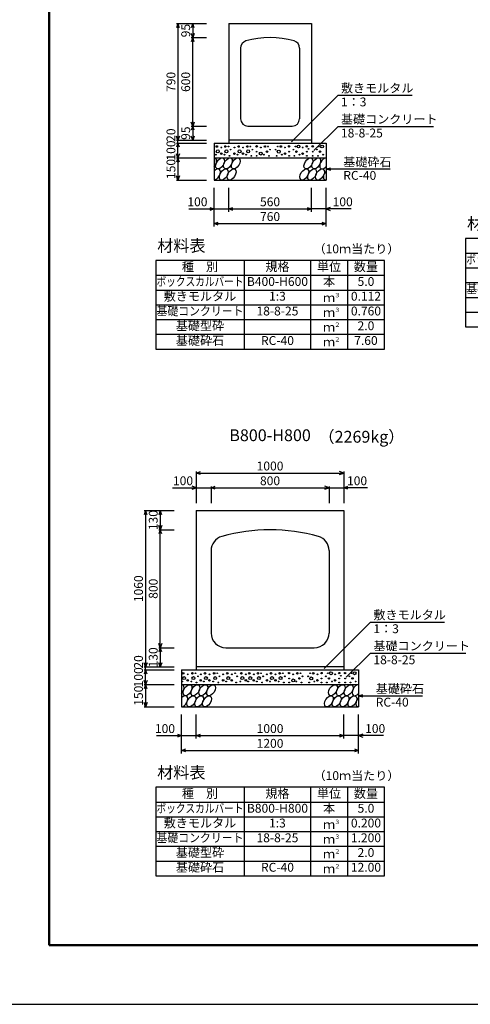
# Model space of a CAD drawing. Extents: x 0 to 33600, y 0 to 11880.
# Drawn here: x 17000 to 20055, y 0 to 6673 of the extents above; entities that cross this region are included whole.
import ezdxf
from ezdxf.enums import TextEntityAlignment as Align

# ---------------------------------------------------------------- set-up
doc = ezdxf.new("R2010")
doc.units = 0
doc.header["$LTSCALE"] = 10
doc.header["$MEASUREMENT"] = 0
doc.layers.get('Defpoints').update_dxf_attribs({"color": 5, "linetype": 'CONTINUOUS'})
for name, color, linetype in [('DIM', 7, 'CONTINUOUS'), ('HATCH', 6, 'CONTINUOUS'), ('HYO', 3, 'CONTINUOUS'), ('HYO2', 4, 'CONTINUOUS'), ('OUTLINE', 3, 'CONTINUOUS'), ('TXT', 7, 'CONTINUOUS')]:
    doc.layers.add(name, color=color, linetype=linetype)
doc.layers.add('WAKU', color=3, linetype='CONTINUOUS', lineweight=13)

msp = doc.modelspace()

# ---------------------------------------------------------------- linework, layer by layer
at = {"layer": 'Defpoints', "linetype": 'Continuous'}
msp.add_lwpolyline([(16800, 0), (33600, 0), (33600, 11880), (16800, 11880)], close=True, dxfattribs=at)
at = {"layer": 'DIM', "linetype": 'Continuous'}
for p, q in [((18073.1, 6646.3), (18062.9, 6618.1)), ((18063.1, 6646.3), (18267.3, 6646.3)), ((18073.1, 6646.3), (18073.1, 5856.3)), ((18083.4, 6618.1), (18073.1, 6646.3)), ((18173.1, 6646.3), (18162.9, 6618.1)), ((18173.1, 6646.3), (18173.1, 6551.3)), ((18183.4, 6618.1), (18173.1, 6646.3)), ((18173.1, 6551.3), (18162.9, 6579.5)), ((18173.1, 6551.3), (18162.9, 6523.1)), ((18163.1, 6551.3), (18267.3, 6551.3)), ((18183.4, 6579.5), (18173.1, 6551.3)), ((18173.1, 5951.3), (18173.1, 6551.3)), ((18183.4, 6523.1), (18173.1, 6551.3)), ((19157.9, 6160.6), (18843, 5845.7)), ((19157.9, 6160.6), (19660.5, 6160.6)), ((18173.1, 5951.3), (18162.9, 5979.5)), ((18173.1, 5951.3), (18162.9, 5923.1)), ((18163.1, 5951.3), (18267.3, 5951.3)), ((18183.4, 5979.5), (18173.1, 5951.3)), ((18173.1, 5951.3), (18173.1, 5856.3)), ((18183.4, 5923.1), (18173.1, 5951.3)), ((19157.9, 5950), (18994.2, 5786.3)), ((19157.9, 5950), (19804.8, 5950)), ((18073.1, 5856.3), (18062.9, 5884.5)), ((18083.4, 5884.5), (18073.1, 5856.3)), ((18173.1, 5856.3), (18162.9, 5884.5)), ((18183.4, 5884.5), (18173.1, 5856.3)), ((18073.1, 5836.3), (18062.9, 5808.1)), ((18063.1, 5856.3), (18267.3, 5856.3)), ((18063.1, 5836.3), (18267.3, 5836.3)), ((18073.1, 5836.3), (18073.1, 5856.3)), ((18073.1, 5736.3), (18073.1, 5836.3)), ((18083.4, 5808.1), (18073.1, 5836.3)), ((18073.1, 5736.3), (18062.9, 5764.5)), ((18083.4, 5764.5), (18073.1, 5736.3)), ((18073.1, 5736.3), (18062.9, 5708.1)), ((18063.1, 5736.3), (18267.3, 5736.3)), ((18073.1, 5736.3), (18073.1, 5586.3)), ((18083.4, 5708.1), (18073.1, 5736.3)), ((18073.1, 5586.3), (18062.9, 5614.5)), ((18083.4, 5614.5), (18073.1, 5586.3)), ((19077.3, 5661.3), (19106.3, 5669.1)), ((19077.3, 5661.3), (19510.6, 5661.3)), ((19077.3, 5661.3), (19106.3, 5653.5)), ((18063.1, 5586.3), (18267.3, 5586.3)), ((18317.3, 5270.8), (18317.3, 5533.1)), ((18417.3, 5370.8), (18417.3, 5533.1)), ((18977.3, 5370.8), (18977.3, 5533.1)), ((19077.3, 5270.8), (19077.3, 5533.1)), ((18147.3, 5390.8), (18317.3, 5390.8)), ((18289.1, 5401.1), (18317.3, 5390.8)), ((18317.3, 5390.8), (18289.1, 5380.5)), ((18317.3, 5390.8), (18417.3, 5390.8)), ((18417.3, 5390.8), (18445.5, 5401.1)), ((18417.3, 5390.8), (18977.3, 5390.8)), ((18445.5, 5380.5), (18417.3, 5390.8)), ((18949.1, 5401.1), (18977.3, 5390.8)), ((18977.3, 5390.8), (18949.1, 5380.5)), ((19077.3, 5390.8), (18977.3, 5390.8)), ((19105.5, 5401.1), (19077.3, 5390.8)), ((19247.3, 5390.8), (19077.3, 5390.8)), ((19077.3, 5390.8), (19105.5, 5380.5)), ((18317.3, 5290.8), (18345.5, 5301.1)), ((18317.3, 5290.8), (19077.3, 5290.8)), ((18345.5, 5280.5), (18317.3, 5290.8)), ((19049.1, 5301.1), (19077.3, 5290.8)), ((19077.3, 5290.8), (19049.1, 5280.5)), ((18197.3, 3600.3), (18225.5, 3610.6)), ((18197.3, 3610.3), (18197.3, 3395.3)), ((19197.3, 3600.3), (19169.1, 3610.6)), ((19197.3, 3610.3), (19197.3, 3395.3)), ((18197.3, 3600.3), (19197.3, 3600.3)), ((18225.5, 3590.1), (18197.3, 3600.3)), ((19169.1, 3590.1), (19197.3, 3600.3)), ((18036.6, 3500.3), (18197.3, 3500.3)), ((18197.3, 3500.3), (18169.1, 3510.6)), ((18169.1, 3490.1), (18197.3, 3500.3)), ((18197.3, 3500.3), (18297.3, 3500.3)), ((18297.3, 3500.3), (18325.5, 3510.6)), ((18297.3, 3510.3), (18297.3, 3395.3)), ((18297.3, 3500.3), (19097.3, 3500.3)), ((18325.5, 3490.1), (18297.3, 3500.3)), ((19097.3, 3500.3), (19069.1, 3510.6)), ((19069.1, 3490.1), (19097.3, 3500.3)), ((19097.3, 3510.3), (19097.3, 3395.3)), ((19097.3, 3500.3), (19197.3, 3500.3)), ((19197.3, 3500.3), (19225.5, 3510.6)), ((19225.5, 3490.1), (19197.3, 3500.3)), ((19358, 3500.3), (19197.3, 3500.3)), ((17853.1, 3346.3), (17842.9, 3318.1)), ((17843.1, 3346.3), (18047.3, 3346.3)), ((17853.1, 3346.3), (17853.1, 2286.3)), ((17863.4, 3318.1), (17853.1, 3346.3)), ((17953.1, 3346.3), (17942.9, 3318.1)), ((17953.1, 3346.3), (17953.1, 3216.3)), ((17963.4, 3318.1), (17953.1, 3346.3)), ((17953.1, 3216.3), (17942.9, 3244.5)), ((17953.1, 3216.3), (17942.9, 3188.1)), ((17943.1, 3216.3), (18047.3, 3216.3)), ((17963.4, 3244.5), (17953.1, 3216.3)), ((17953.1, 2416.3), (17953.1, 3216.3)), ((17963.4, 3188.1), (17953.1, 3216.3)), ((19377.9, 2590.6), (19063, 2275.7)), ((19377.9, 2590.6), (19880.5, 2590.6)), ((17953.1, 2416.3), (17942.9, 2444.5)), ((17953.1, 2416.3), (17942.9, 2388.1)), ((17943.1, 2416.3), (18047.3, 2416.3)), ((17963.4, 2444.5), (17953.1, 2416.3)), ((17953.1, 2416.3), (17953.1, 2286.3)), ((17963.4, 2388.1), (17953.1, 2416.3)), ((19377.9, 2380), (19214.2, 2216.3)), ((19377.9, 2380), (20024.8, 2380)), ((17853.1, 2286.3), (17842.9, 2314.5)), ((17843.1, 2286.3), (18047.3, 2286.3)), ((17863.4, 2314.5), (17853.1, 2286.3)), ((17853.1, 2266.3), (17853.1, 2286.3)), ((17953.1, 2286.3), (17942.9, 2314.5)), ((17963.4, 2314.5), (17953.1, 2286.3)), ((17853.1, 2266.3), (17842.9, 2238.1)), ((17843.1, 2266.3), (18047.3, 2266.3)), ((17853.1, 2166.3), (17853.1, 2266.3)), ((17863.4, 2238.1), (17853.1, 2266.3)), ((17853.1, 2166.3), (17842.9, 2194.5)), ((17853.1, 2166.3), (17842.9, 2138.1)), ((17843.1, 2166.3), (18047.3, 2166.3)), ((17863.4, 2194.5), (17853.1, 2166.3)), ((17853.1, 2166.3), (17853.1, 2016.3)), ((17863.4, 2138.1), (17853.1, 2166.3)), ((19297.3, 2091.3), (19326.3, 2099.1)), ((19297.3, 2091.3), (19730.6, 2091.3)), ((19297.3, 2091.3), (19326.3, 2083.5)), ((17853.1, 2016.3), (17842.9, 2044.5)), ((17843.1, 2016.3), (18047.3, 2016.3)), ((17863.4, 2044.5), (17853.1, 2016.3)), ((18097.3, 1700.8), (18097.3, 1963.1)), ((18197.3, 1800.8), (18197.3, 1963.1)), ((19197.3, 1800.8), (19197.3, 1963.1)), ((19297.3, 1700.8), (19297.3, 1963.1)), ((17927.3, 1820.8), (18097.3, 1820.8)), ((18069.1, 1831.1), (18097.3, 1820.8)), ((18097.3, 1820.8), (18069.1, 1810.5)), ((18097.3, 1820.8), (18197.3, 1820.8)), ((18197.3, 1820.8), (18225.5, 1831.1)), ((18197.3, 1820.8), (19197.3, 1820.8)), ((18225.5, 1810.5), (18197.3, 1820.8)), ((19169.1, 1831.1), (19197.3, 1820.8)), ((19197.3, 1820.8), (19169.1, 1810.5)), ((19297.3, 1820.8), (19197.3, 1820.8)), ((19325.5, 1831.1), (19297.3, 1820.8)), ((19467.3, 1820.8), (19297.3, 1820.8)), ((19297.3, 1820.8), (19325.5, 1810.5)), ((18097.3, 1720.8), (18125.5, 1731.1)), ((18097.3, 1720.8), (19297.3, 1720.8)), ((18125.5, 1710.5), (18097.3, 1720.8)), ((19269.1, 1731.1), (19297.3, 1720.8)), ((19297.3, 1720.8), (19269.1, 1710.5))]:
    msp.add_line(p, q, dxfattribs=at)
at = {"layer": 'HATCH', "linetype": 'Continuous'}
for centre, radius in [((18336.3, 5813.5), 5), ((18366.8, 5806.5), 2.5), ((18394.9, 5813.5), 5), ((18415.9, 5813.5), 2.5), ((18455.7, 5806.5), 2.5), ((18483.7, 5813.5), 5), ((18514.2, 5806.5), 2.5), ((18542.3, 5813.5), 5), ((18563.3, 5813.5), 2.5), ((18606.2, 5814.4), 5), ((18634.2, 5806.5), 2.5), ((18662.3, 5813.5), 5), ((18683.3, 5813.5), 2.5), ((18749.2, 5813.5), 2.5), ((18770.2, 5813.5), 5), ((18798.2, 5806.5), 2.5), ((18826.3, 5814.4), 5), ((18869.2, 5813.5), 2.5), ((18890.2, 5813.5), 10), ((18918.2, 5806.5), 2.5), ((18946.3, 5814.4), 5), ((18986.1, 5814.4), 5), ((19029, 5813.5), 2.5), ((19050, 5813.5), 10), ((18329.3, 5758.3), 2.5), ((18342.8, 5780.5), 10), ((18366.8, 5765.3), 5), ((18387.9, 5758.3), 2.5), ((18401.4, 5780.5), 10), ((18422.9, 5750.5), 2.5), ((18429.9, 5792.5), 2.5), ((18455.7, 5765.3), 5), ((18476.7, 5758.3), 2.5), ((18490.3, 5780.5), 10), ((18514.2, 5765.3), 5), ((18535.3, 5758.3), 2.5), ((18548.8, 5780.5), 10), ((18570.3, 5750.5), 2.5), ((18577.3, 5792.5), 2.5), ((18606.2, 5778.5), 2.5), ((18606.2, 5750.5), 2.5), ((18634.2, 5765.3), 10), ((18655.3, 5758.3), 2.5), ((18676.3, 5778.5), 5), ((18690.3, 5750.5), 2.5), ((18697.3, 5792.5), 2.5), ((18735.2, 5792.5), 2.5), ((18742.2, 5750.5), 2.5), ((18756.2, 5778.5), 10), ((18777.2, 5758.3), 2.5), ((18798.2, 5765.3), 5), ((18826.3, 5778.5), 2.5), ((18826.3, 5750.5), 2.5), ((18855.2, 5792.5), 2.5), ((18862.2, 5750.5), 2.5), ((18876.2, 5778.5), 5), ((18897.2, 5758.3), 2.5), ((18918.2, 5765.3), 5), ((18946.3, 5778.5), 2.5), ((18946.3, 5750.5), 2.5), ((18957.6, 5796.8), 2.5), ((18986.1, 5778.5), 2.5), ((18986.1, 5750.5), 2.5), ((19015, 5792.5), 2.5), ((19022, 5750.5), 2.5), ((19036, 5778.5), 5), ((19057.1, 5758.3), 2.5), ((18108.3, 2243.5), 5), ((18114.8, 2210.5), 10), ((18138.8, 2236.5), 2.5), ((18170.9, 2243.5), 5), ((18177.5, 2210.5), 10), ((18191.9, 2243.5), 2.5), ((18208.5, 2222.5), 2.5), ((18227.8, 2236.5), 2.5), ((18255.8, 2243.5), 5), ((18262.4, 2210.5), 10), ((18286.3, 2236.5), 2.5), ((18318.4, 2243.5), 5), ((18325, 2210.5), 10), ((18339.5, 2243.5), 2.5), ((18353.5, 2222.5), 2.5), ((18379.3, 2236.5), 2.5), ((18407.3, 2243.5), 5), ((18413.8, 2210.5), 10), ((18437.8, 2236.5), 2.5), ((18460.2, 2243.5), 2.5), ((18474.3, 2222.5), 2.5), ((18502.6, 2243.5), 5), ((18509.1, 2210.5), 10), ((18533.1, 2236.5), 2.5), ((18556.3, 2243.5), 5), ((18562.8, 2210.5), 10), ((18586.8, 2236.5), 2.5), ((18614.9, 2243.5), 5), ((18621.4, 2210.5), 10), ((18635.9, 2243.5), 2.5), ((18649.9, 2222.5), 2.5), ((18675.7, 2236.5), 2.5), ((18703.7, 2243.5), 5), ((18710.3, 2210.5), 10), ((18734.2, 2236.5), 2.5), ((18762.3, 2243.5), 5), ((18768.8, 2210.5), 10), ((18783.3, 2243.5), 2.5), ((18797.3, 2222.5), 2.5), ((18826.2, 2244.4), 5), ((18826.2, 2208.5), 2.5), ((18854.2, 2195.3), 10), ((18854.2, 2236.5), 2.5), ((18882.3, 2243.5), 5), ((18896.3, 2208.5), 5), ((18903.3, 2243.5), 2.5), ((18917.3, 2222.5), 2.5), ((18955.2, 2222.5), 2.5), ((18976.2, 2208.5), 10), ((18969.2, 2243.5), 2.5), ((18990.2, 2243.5), 5), ((19018.2, 2236.5), 2.5), ((19046.3, 2244.4), 5), ((19046.3, 2208.5), 2.5), ((19075.2, 2222.5), 2.5), ((19089.2, 2243.5), 2.5), ((19096.2, 2208.5), 5), ((19110.2, 2243.5), 10), ((19138.2, 2236.5), 2.5), ((19166.3, 2244.4), 5), ((19166.3, 2208.5), 2.5), ((19177.6, 2226.8), 2.5), ((19206.1, 2244.4), 5), ((19206.1, 2208.5), 2.5), ((19235, 2222.5), 2.5), ((19249, 2243.5), 2.5), ((19256, 2208.5), 5), ((19270, 2243.5), 10), ((18101.3, 2188.3), 2.5), ((18138.8, 2195.3), 5), ((18163.9, 2188.3), 2.5), ((18199, 2180.5), 2.5), ((18227.8, 2195.3), 5), ((18248.8, 2188.3), 2.5), ((18286.3, 2195.3), 5), ((18311.4, 2188.3), 2.5), ((18346.5, 2180.5), 2.5), ((18379.3, 2195.3), 5), ((18400.3, 2188.3), 2.5), ((18437.8, 2195.3), 5), ((18467.2, 2180.5), 2.5), ((18495.6, 2188.3), 2.5), ((18533.1, 2195.3), 5), ((18549.3, 2188.3), 2.5), ((18586.8, 2195.3), 5), ((18607.9, 2188.3), 2.5), ((18642.9, 2180.5), 2.5), ((18675.7, 2195.3), 5), ((18696.7, 2188.3), 2.5), ((18734.2, 2195.3), 5), ((18755.3, 2188.3), 2.5), ((18790.3, 2180.5), 2.5), ((18826.2, 2180.5), 2.5), ((18875.3, 2188.3), 2.5), ((18910.3, 2180.5), 2.5), ((18962.2, 2180.5), 2.5), ((18997.2, 2188.3), 2.5), ((19018.2, 2195.3), 5), ((19046.3, 2180.5), 2.5), ((19082.2, 2180.5), 2.5), ((19117.2, 2188.3), 2.5), ((19138.2, 2195.3), 5), ((19166.3, 2180.5), 2.5), ((19206.1, 2180.5), 2.5), ((19242, 2180.5), 2.5), ((19277.1, 2188.3), 2.5)]:
    msp.add_circle(centre, radius, dxfattribs=at)
for centre in [(18358.2, 5698.8), (18411.4, 5698.8), (18464.6, 5698.8), (18957, 5698.8), (19010.2, 5698.8), (18383.5, 5623.8), (18436.7, 5623.8), (18929.2, 5623.8), (18982.4, 5623.8), (19035.6, 5623.8), (18138.2, 2128.8), (18191.4, 2128.8), (18244.6, 2128.8), (18297.8, 2128.8), (19123.8, 2128.8), (19177, 2128.8), (19230.2, 2128.8), (18163.5, 2053.8), (18216.7, 2053.8), (18269.9, 2053.8), (19095.9, 2053.8), (19149.2, 2053.8), (19202.4, 2053.8), (19255.6, 2053.8)]:
    msp.add_ellipse(centre, major_axis=(21.8, 35.3), ratio=0.5792, dxfattribs=at)
for centre, start_param, end_param in [((18305, 5698.8), 4.385593, 6.674544), ((19063.5, 5698.8), 0.335771, 4.441181), ((18330.3, 5623.8), 3.511146, 7.548991), ((19088.8, 5623.8), 1.211079, 3.565873), ((18085, 2128.8), 4.385593, 6.674544), ((19283.5, 2128.8), 0.335771, 4.441181), ((18110.3, 2053.8), 3.511146, 7.548991), ((19308.8, 2053.8), 1.211079, 3.565873)]:
    msp.add_ellipse(centre, major_axis=(21.8, 35.3), ratio=0.5792, start_param=start_param, end_param=end_param, dxfattribs=at)
at = {"layer": 'HYO', "linetype": 'Continuous'}
for p, q in [((20022.3, 5090.8), (21572.3, 5090.8)), ((18522.3, 5040.8), (18522.3, 4440.8)), ((18972.3, 5040.8), (18972.3, 4440.8)), ((19222.3, 5040.8), (19222.3, 4440.8)), ((17922.3, 4940.8), (19472.3, 4940.8)), ((18522.3, 1470.8), (18522.3, 870.8)), ((18972.3, 1470.8), (18972.3, 870.8)), ((19222.3, 1470.8), (19222.3, 870.8)), ((17922.3, 1370.8), (19472.3, 1370.8))]:
    msp.add_line(p, q, dxfattribs=at)
for points in [[(20022.3, 4590.8), (21572.3, 4590.8), (21572.3, 5190.8), (20022.3, 5190.8)], [(17922.3, 4440.8), (19472.3, 4440.8), (19472.3, 5040.8), (17922.3, 5040.8)], [(17922.3, 870.8), (19472.3, 870.8), (19472.3, 1470.8), (17922.3, 1470.8)]]:
    msp.add_lwpolyline(points, close=True, dxfattribs=at)
at = {"layer": 'HYO2', "linetype": 'Continuous'}
for p, q in [((20022.3, 4990.8), (21572.3, 4990.8)), ((20022.3, 4890.8), (21572.3, 4890.8)), ((17922.3, 4840.8), (19472.3, 4840.8)), ((17922.3, 4740.8), (19472.3, 4740.8)), ((20022.3, 4790.8), (21572.3, 4790.8)), ((20022.3, 4690.8), (21572.3, 4690.8)), ((17922.3, 4640.8), (19472.3, 4640.8)), ((17922.3, 4540.8), (19472.3, 4540.8)), ((17922.3, 1270.8), (19472.3, 1270.8)), ((17922.3, 1170.8), (19472.3, 1170.8)), ((17922.3, 1070.8), (19472.3, 1070.8)), ((17922.3, 970.8), (19472.3, 970.8))]:
    msp.add_line(p, q, dxfattribs=at)
at = {"layer": 'OUTLINE', "linetype": 'Continuous'}
for p, q in [((18417.3, 6646.3), (18977.3, 6646.3)), ((18417.3, 6646.3), (18417.3, 5836.3)), ((18977.3, 6646.3), (18977.3, 5836.3)), ((18497.3, 6480.5), (18497.3, 6001.3)), ((18897.3, 6480.5), (18897.3, 6001.3)), ((18547.3, 5951.3), (18847.3, 5951.3)), ((18317.3, 5836.3), (19077.3, 5836.3)), ((18317.3, 5836.3), (18317.3, 5586.3)), ((18977.3, 5856.3), (18417.3, 5856.3)), ((19077.3, 5836.3), (19077.3, 5586.3)), ((18317.3, 5736.3), (19077.3, 5736.3)), ((18317.3, 5586.3), (19077.3, 5586.3)), ((18197.3, 3346.3), (18197.3, 2266.3)), ((18197.3, 3346.3), (19197.3, 3346.3)), ((19197.3, 3346.3), (19197.3, 2266.3)), ((18297.3, 3074.6), (18297.3, 2516.3)), ((19097.3, 3074.6), (19097.3, 2516.3)), ((18397.3, 2416.3), (18997.3, 2416.3)), ((19197.3, 2286.3), (18197.3, 2286.3)), ((18097.3, 2266.3), (19297.3, 2266.3)), ((18097.3, 2266.3), (18097.3, 2016.3)), ((19297.3, 2266.3), (19297.3, 2016.3)), ((18097.3, 2166.3), (19297.3, 2166.3)), ((18097.3, 2016.3), (19297.3, 2016.3))]:
    msp.add_line(p, q, dxfattribs=at)
for centre, radius, start, end in [((18697.3, 5951.3), 600, 74.17338, 105.82662), ((18547.3, 6480.5), 50, 105.82662, 180), ((18847.3, 6480.5), 50, 0, 74.17338), ((18547.3, 6001.3), 50, 180, 270), ((18847.3, 6001.3), 50, 270, 0), ((18697.3, 2016.3), 1200, 74.17338, 105.82662), ((18397.3, 3074.6), 100, 105.82662, 180.39551), ((18997.3, 3074.6), 100, 0, 74.17338), ((18397.3, 2516.3), 100, 180, 270), ((18997.3, 2516.3), 100, 270, 0)]:
    msp.add_arc(centre, radius, start, end, dxfattribs=at)
at = {"layer": 'WAKU', "linetype": 'Continuous', "lineweight": 50}
msp.add_lwpolyline([(17200, 400), (33200, 400), (33200, 11480), (17200, 11480)], close=True, dxfattribs=at)

# ---------------------------------------------------------------- texts
at = {"layer": 'DIM'}
for s, p in [('95', (18133.1, 6598.8)), ('790', (18033.1, 6251.3)), ('600', (18133.1, 6251.3)), ('95', (18133.1, 5903.8)), ('20', (18033.1, 5890.5)), ('100', (18033.1, 5786.3)), ('150', (18033.1, 5661.3)), ('130', (17913.1, 3281.3)), ('1060', (17813.1, 2816.3)), ('800', (17913.1, 2816.3)), ('130', (17913.1, 2351.3)), ('20', (17813.1, 2320.5)), ('100', (17813.1, 2216.3)), ('150', (17813.1, 2091.3))]:
    msp.add_text(s, height=60, rotation=90, dxfattribs=at).set_placement(p, align=Align.MIDDLE)
for s, p in [('敷きモルタル', (19177.9, 6179.3)), ('1：3', (19177.9, 6085.5)), ('基礎コンクリート', (19177.9, 5968.7)), ('18-8-25', (19177.9, 5874.9)), ('基礎砕石', (19193.6, 5678.5)), ('RC-40', (19193.6, 5587.8)), ('敷きモルタル', (19397.9, 2609.3)), ('1：3', (19397.9, 2515.5)), ('基礎コンクリート', (19397.9, 2398.7)), ('18-8-25', (19397.9, 2304.9)), ('基礎砕石', (19413.6, 2108.5)), ('RC-40', (19413.6, 2017.8))]:
    msp.add_text(s, height=60, dxfattribs=at).set_placement(p)
for s, p in [('100', (18204.9, 5430.8)), ('560', (18697.3, 5430.8)), ('100', (19189.8, 5430.8)), ('760', (18697.3, 5330.8)), ('1000', (18697.3, 3640.3)), ('100', (18107.4, 3540.3)), ('800', (18697.3, 3540.3)), ('100', (19287.2, 3540.3)), ('100', (17984.9, 1860.8)), ('1000', (18697.3, 1860.8)), ('100', (19409.8, 1860.8)), ('1200', (18697.3, 1760.8))]:
    msp.add_text(s, height=60, dxfattribs=at).set_placement(p, align=Align.MIDDLE)
at = {"layer": 'TXT'}
for s, height, p in [('材料表', 80, (20032.3, 5250.8)), ('材料表', 80, (17932.3, 5100.8)), ('（10ｍ当たり）', 60, (18992.3, 5089.8)), ('３', 30, (19132.9, 4791.2)), ('３', 30, (19132.9, 4691.2)), ('２', 30, (19132.9, 4591.2)), ('２', 30, (19132.9, 4491.2)), ('材料表', 80, (17932.3, 1530.8)), ('（10ｍ当たり）', 60, (18992.3, 1519.8)), ('３', 30, (19132.9, 1221.2)), ('３', 30, (19132.9, 1121.2)), ('２', 30, (19132.9, 1021.2)), ('２', 30, (19132.9, 921.2))]:
    msp.add_text(s, height=height, dxfattribs=at).set_placement(p)
for s, width, p in [('ボックスカルバート', 0.8, (20322.3, 5040.8)), ('ボックスカルバート', 0.8, (18222.3, 4890.8)), ('基礎コンクリート', 0.9, (20322.3, 4840.8)), ('基礎コンクリート', 0.9, (18222.3, 4690.8)), ('ボックスカルバート', 0.8, (18222.3, 1320.8)), ('基礎コンクリート', 0.9, (18222.3, 1120.8))]:
    msp.add_text(s, height=60, dxfattribs=dict(at, width=width)).set_placement(p, align=Align.MIDDLE)
for s, p in [('種\u3000別', (18222.3, 4990.8)), ('規格', (18747.3, 4990.8)), ('単位', (19097.3, 4990.8)), ('数量', (19347.3, 4990.8)), ('B400-H600', (18747.3, 4890.8)), ('本', (19097.3, 4890.8)), ('5.0', (19347.3, 4890.8)), ('敷きモルタル', (18222.3, 4790.8)), ('1:3', (18747.3, 4790.8)), ('0.112', (19347.3, 4790.8)), ('ｍ', (19097.3, 4780.8)), ('18-8-25', (18747.3, 4690.8)), ('ｍ', (19097.3, 4680.8)), ('0.760', (19347.3, 4690.8)), ('基礎型砕', (18222.3, 4590.8)), ('2.0', (19347.3, 4590.8)), ('ｍ', (19097.3, 4580.8)), ('基礎砕石', (18222.3, 4490.8)), ('RC-40', (18747.3, 4490.8)), ('ｍ', (19097.3, 4480.8)), ('7.60', (19347.3, 4490.8)), ('種\u3000別', (18222.3, 1420.8)), ('規格', (18747.3, 1420.8)), ('単位', (19097.3, 1420.8)), ('数量', (19347.3, 1420.8)), ('B800-H800', (18747.3, 1320.8)), ('本', (19097.3, 1320.8)), ('5.0', (19347.3, 1320.8)), ('敷きモルタル', (18222.3, 1220.8)), ('1:3', (18747.3, 1220.8)), ('ｍ', (19097.3, 1210.8)), ('0.200', (19347.3, 1220.8)), ('18-8-25', (18747.3, 1120.8)), ('1.200', (19347.3, 1120.8)), ('ｍ', (19097.3, 1110.8)), ('基礎型砕', (18222.3, 1020.8)), ('ｍ', (19097.3, 1010.8)), ('2.0', (19347.3, 1020.8)), ('基礎砕石', (18222.3, 920.8)), ('RC-40', (18747.3, 920.8)), ('12.00', (19347.3, 920.8)), ('ｍ', (19097.3, 910.8))]:
    msp.add_text(s, height=60, dxfattribs=at).set_placement(p, align=Align.MIDDLE)
at = {"layer": 'TXT', "linetype": 'Continuous'}
msp.add_text('B800-H800', height=80, dxfattribs=at).set_placement((18697.3, 3846.3), align=Align.MIDDLE)
at = {"layer": 'TXT'}
msp.add_text('（2269kg）', height=80, dxfattribs=at).set_placement((19025.7, 3846.3), align=Align.MIDDLE_LEFT)

doc.saveas('drawing.dxf')
